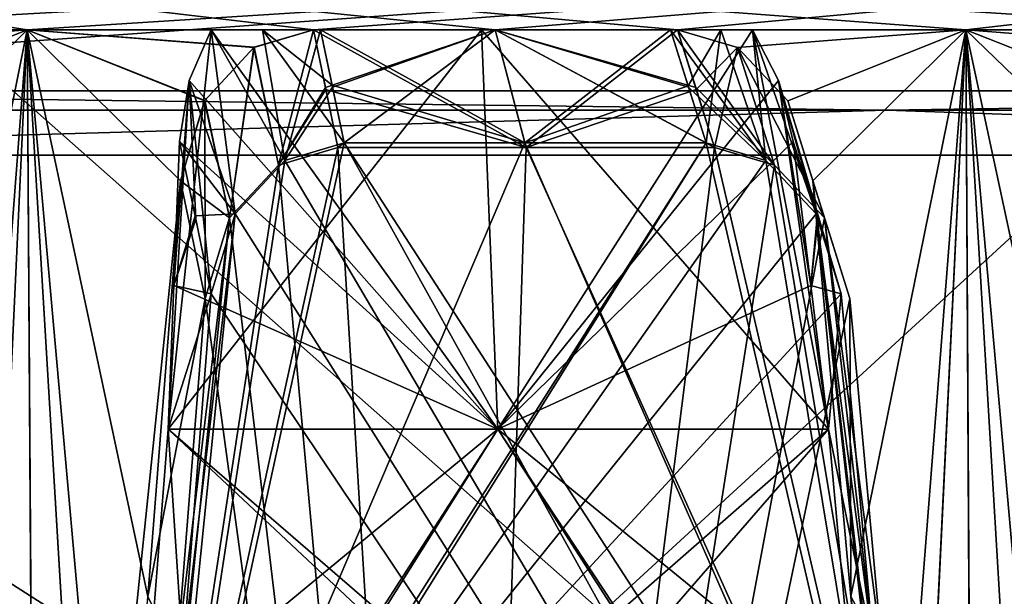
# Model space of a CAD drawing. Units: millimetres. Extents: x -280 to 280, y -880 to 62.
# Drawn here: x -54 to -39, y 41 to 50 of the extents above; entities that cross this region are included whole.
import ezdxf

# ---------------------------------------------------------------- set-up
doc = ezdxf.new("R2010")
doc.units = ezdxf.units.MM
doc.header["$LTSCALE"] = 26.699852
for name, color, linetype in [('12', 7, 'CONTINUOUS'), ('14', 7, 'CONTINUOUS'), ('191', 7, 'CONTINUOUS'), ('192', 7, 'CONTINUOUS'), ('201', 7, 'CONTINUOUS'), ('202', 7, 'CONTINUOUS'), ('215', 7, 'CONTINUOUS'), ('216', 7, 'CONTINUOUS'), ('222', 7, 'CONTINUOUS'), ('223', 7, 'CONTINUOUS'), ('265', 7, 'CONTINUOUS'), ('266', 7, 'CONTINUOUS'), ('272', 7, 'CONTINUOUS'), ('273', 7, 'CONTINUOUS'), ('5', 7, 'CONTINUOUS'), ('569', 7, 'CONTINUOUS'), ('570', 7, 'CONTINUOUS'), ('572', 7, 'CONTINUOUS'), ('573', 7, 'CONTINUOUS'), ('574', 7, 'CONTINUOUS'), ('575', 7, 'CONTINUOUS'), ('577', 7, 'CONTINUOUS'), ('602', 7, 'CONTINUOUS'), ('62', 7, 'CONTINUOUS'), ('63', 7, 'CONTINUOUS'), ('64', 7, 'CONTINUOUS'), ('674', 7, 'CONTINUOUS'), ('675', 7, 'CONTINUOUS'), ('68', 7, 'CONTINUOUS'), ('687', 7, 'CONTINUOUS'), ('69', 7, 'CONTINUOUS'), ('692', 7, 'CONTINUOUS'), ('704', 7, 'CONTINUOUS'), ('705', 7, 'CONTINUOUS'), ('711', 7, 'CONTINUOUS'), ('712', 7, 'CONTINUOUS'), ('754', 7, 'CONTINUOUS'), ('755', 7, 'CONTINUOUS'), ('761', 7, 'CONTINUOUS'), ('762', 7, 'CONTINUOUS'), ('781', 7, 'CONTINUOUS'), ('9', 7, 'CONTINUOUS')]:
    doc.layers.add(name, color=color, linetype=linetype)

msp = doc.modelspace()

# ---------------------------------------------------------------- linework, layer by layer
at = {"layer": '12', "linetype": 'CONTINUOUS'}
for points in [[(-67.878, 50, 268.047), (-22.834, 50, 275.563), (-67.003, 21.022, 264.588), (-67.878, 50, 268.047)], [(-22.834, 50, 275.563), (-22.539, 21.022, 272.008), (-67.003, 21.022, 264.588), (-22.834, 50, 275.563)]]:
    msp.add_3dface(points, dxfattribs=at)
at = {"layer": '14', "linetype": 'CONTINUOUS'}
for points in [[(-67.49, 20.778, 266.512), (-22.703, 20.778, 273.986), (-68.72, 61.484, 271.371), (-67.49, 20.778, 266.512)], [(-68.72, 61.484, 271.371), (-22.703, 20.778, 273.986), (-23.117, 61.484, 278.98), (-68.72, 61.484, 271.371)]]:
    msp.add_3dface(points, dxfattribs=at)
at = {"layer": '191', "linetype": 'CONTINUOUS'}
for points in [[(-50.607, 49.7, -266.865), (-49.736, 49.7, -266.691), (-51.38, 49.7, -267.601), (-50.607, 49.7, -266.865)], [(-51.38, 49.7, -267.601), (-49.736, 49.7, -266.691), (-47.317, 49.7, -268.349), (-51.38, 49.7, -267.601)], [(-49.736, 49.7, -266.691), (-47.109, 49.7, -267.167), (-47.317, 49.7, -268.349), (-49.736, 49.7, -266.691)], [(-47.109, 49.7, -267.167), (-44.477, 49.7, -267.618), (-47.317, 49.7, -268.349), (-47.109, 49.7, -267.167)], [(-47.317, 49.7, -268.349), (-44.477, 49.7, -267.618), (-43.718, 49.7, -268.079), (-47.317, 49.7, -268.349)], [(-43.244, 49.7, -269.035), (-47.317, 49.7, -268.349), (-43.718, 49.7, -268.079), (-43.244, 49.7, -269.035)]]:
    msp.add_3dface(points, dxfattribs=at)
at = {"layer": '192', "linetype": 'CONTINUOUS'}
for points in [[(-47.072, 43.7, -266.961), (-52.027, 43.7, -266.04), (-47.317, 49.7, -268.349), (-47.072, 43.7, -266.961)], [(-52.027, 43.7, -266.04), (-51.38, 49.7, -267.601), (-47.317, 49.7, -268.349), (-52.027, 43.7, -266.04)], [(-51.38, 49.7, -267.601), (-52.027, 43.7, -266.04), (-51.708, 48.937, -267.355), (-51.38, 49.7, -267.601)], [(-47.072, 43.7, -266.961), (-47.317, 49.7, -268.349), (-43.244, 49.7, -269.035), (-47.072, 43.7, -266.961)], [(-47.072, 43.7, -266.961), (-43.244, 49.7, -269.035), (-42.851, 48.937, -268.917), (-47.072, 43.7, -266.961)], [(-51.708, 48.937, -267.355), (-52.027, 43.7, -266.04), (-51.94, 45.858, -266.573), (-51.708, 48.937, -267.355)], [(-51.854, 48.019, -267.107), (-51.708, 48.937, -267.355), (-51.94, 45.858, -266.573), (-51.854, 48.019, -267.107)], [(-42.63, 48.019, -268.734), (-47.072, 43.7, -266.961), (-42.851, 48.937, -268.917), (-42.63, 48.019, -268.734)], [(-42.366, 45.858, -268.261), (-47.072, 43.7, -266.961), (-42.63, 48.019, -268.734), (-42.366, 45.858, -268.261)], [(-42.102, 43.7, -267.79), (-47.072, 43.7, -266.961), (-42.366, 45.858, -268.261), (-42.102, 43.7, -267.79)]]:
    msp.add_3dface(points, dxfattribs=at)
at = {"layer": '201', "linetype": 'CONTINUOUS'}
for points in [[(-51.38, 49.7, 267.601), (-47.317, 49.7, 268.349), (-50.607, 49.7, 266.865), (-51.38, 49.7, 267.601)], [(-47.317, 49.7, 268.349), (-49.736, 49.7, 266.691), (-50.607, 49.7, 266.865), (-47.317, 49.7, 268.349)], [(-47.109, 49.7, 267.167), (-49.736, 49.7, 266.691), (-47.317, 49.7, 268.349), (-47.109, 49.7, 267.167)], [(-44.477, 49.7, 267.618), (-47.109, 49.7, 267.167), (-47.317, 49.7, 268.349), (-44.477, 49.7, 267.618)], [(-43.244, 49.7, 269.035), (-44.477, 49.7, 267.618), (-47.317, 49.7, 268.349), (-43.244, 49.7, 269.035)], [(-43.717, 49.7, 268.079), (-44.477, 49.7, 267.618), (-43.244, 49.7, 269.035), (-43.717, 49.7, 268.079)]]:
    msp.add_3dface(points, dxfattribs=at)
at = {"layer": '202', "linetype": 'CONTINUOUS'}
for points in [[(-47.072, 43.7, 266.961), (-51.38, 49.7, 267.601), (-51.708, 48.938, 267.355), (-47.072, 43.7, 266.961)], [(-47.072, 43.7, 266.961), (-47.317, 49.7, 268.349), (-51.38, 49.7, 267.601), (-47.072, 43.7, 266.961)], [(-47.072, 43.7, 266.961), (-42.102, 43.7, 267.79), (-47.317, 49.7, 268.349), (-47.072, 43.7, 266.961)], [(-42.102, 43.7, 267.79), (-43.244, 49.7, 269.035), (-47.317, 49.7, 268.349), (-42.102, 43.7, 267.79)], [(-43.244, 49.7, 269.035), (-42.102, 43.7, 267.79), (-42.851, 48.937, 268.917), (-43.244, 49.7, 269.035)], [(-51.854, 48.019, 267.107), (-47.072, 43.7, 266.961), (-51.708, 48.938, 267.355), (-51.854, 48.019, 267.107)], [(-42.851, 48.937, 268.917), (-42.102, 43.7, 267.79), (-42.366, 45.858, 268.261), (-42.851, 48.937, 268.917)], [(-42.63, 48.019, 268.734), (-42.851, 48.937, 268.917), (-42.366, 45.858, 268.261), (-42.63, 48.019, 268.734)], [(-51.94, 45.858, 266.573), (-47.072, 43.7, 266.961), (-51.854, 48.019, 267.107), (-51.94, 45.858, 266.573)], [(-52.027, 43.7, 266.04), (-47.072, 43.7, 266.961), (-51.94, 45.858, 266.573), (-52.027, 43.7, 266.04)]]:
    msp.add_3dface(points, dxfattribs=at)
at = {"layer": '215', "linetype": 'CONTINUOUS'}
for points in [[(-42.366, 45.858, -268.261), (-42.63, 48.019, -268.734), (-42.262, 46.854, -267.016), (-42.366, 45.858, -268.261)], [(-41.908, 45.731, -265.36), (-42.366, 45.858, -268.261), (-42.262, 46.854, -267.016), (-41.908, 45.731, -265.36)], [(-41.908, 45.731, -265.36), (-42.102, 43.7, -267.79), (-42.366, 45.858, -268.261), (-41.908, 45.731, -265.36)], [(-41.908, 45.731, -265.36), (-41.413, 40.335, -265.247), (-42.102, 43.7, -267.79), (-41.908, 45.731, -265.36)], [(-41.413, 40.335, -265.247), (-41.7, 39.321, -267.698), (-42.102, 43.7, -267.79), (-41.413, 40.335, -265.247)]]:
    msp.add_3dface(points, dxfattribs=at)
at = {"layer": '216', "linetype": 'CONTINUOUS'}
for points in [[(-51.854, 48.019, -267.107), (-51.94, 45.858, -266.573), (-51.621, 46.902, -265.438), (-51.854, 48.019, -267.107)], [(-51.94, 45.858, -266.573), (-51.378, 45.731, -263.69), (-51.621, 46.902, -265.438), (-51.94, 45.858, -266.573)], [(-52.027, 43.7, -266.04), (-51.378, 45.731, -263.69), (-51.94, 45.858, -266.573), (-52.027, 43.7, -266.04)], [(-51.804, 40.335, -263.414), (-51.378, 45.731, -263.69), (-52.027, 43.7, -266.04), (-51.804, 40.335, -263.414)], [(-51.804, 40.335, -263.414), (-52.027, 43.7, -266.04), (-52.373, 39.321, -265.816), (-51.804, 40.335, -263.414)]]:
    msp.add_3dface(points, dxfattribs=at)
at = {"layer": '222', "linetype": 'CONTINUOUS'}
for points in [[(-43.043, 47.734, -265.249), (-44.477, 49.7, -267.618), (-44.204, 48.834, -266.34), (-43.043, 47.734, -265.249)], [(-44.477, 49.7, -267.618), (-43.043, 47.734, -265.249), (-43.718, 49.7, -268.079), (-44.477, 49.7, -267.618)], [(-43.043, 47.734, -265.249), (-43.244, 49.7, -269.035), (-43.718, 49.7, -268.079), (-43.043, 47.734, -265.249)], [(-43.043, 47.734, -265.249), (-42.286, 46.935, -265.342), (-43.244, 49.7, -269.035), (-43.043, 47.734, -265.249)], [(-43.244, 49.7, -269.035), (-42.286, 46.935, -265.342), (-42.851, 48.937, -268.917), (-43.244, 49.7, -269.035)], [(-42.286, 46.935, -265.342), (-41.908, 45.731, -265.36), (-42.851, 48.937, -268.917), (-42.286, 46.935, -265.342)], [(-42.851, 48.937, -268.917), (-41.908, 45.731, -265.36), (-42.262, 46.854, -267.016), (-42.851, 48.937, -268.917)], [(-42.63, 48.019, -268.734), (-42.851, 48.937, -268.917), (-42.262, 46.854, -267.016), (-42.63, 48.019, -268.734)], [(-43.941, 48, -265.111), (-43.043, 47.734, -265.249), (-44.204, 48.834, -266.34), (-43.941, 48, -265.111)]]:
    msp.add_3dface(points, dxfattribs=at)
at = {"layer": '223', "linetype": 'CONTINUOUS'}
for points in [[(-51.016, 46.935, -263.803), (-51.38, 49.7, -267.601), (-51.708, 48.937, -267.355), (-51.016, 46.935, -263.803)], [(-51.016, 46.935, -263.803), (-50.274, 47.734, -263.974), (-51.38, 49.7, -267.601), (-51.016, 46.935, -263.803)], [(-50.274, 47.734, -263.974), (-50.607, 49.7, -266.865), (-51.38, 49.7, -267.601), (-50.274, 47.734, -263.974)], [(-50.274, 47.734, -263.974), (-49.382, 48, -264.151), (-50.607, 49.7, -266.865), (-50.274, 47.734, -263.974)], [(-49.382, 48, -264.151), (-49.562, 48.866, -265.444), (-50.607, 49.7, -266.865), (-49.382, 48, -264.151)], [(-49.562, 48.866, -265.444), (-49.736, 49.7, -266.691), (-50.607, 49.7, -266.865), (-49.562, 48.866, -265.444)], [(-51.016, 46.935, -263.803), (-51.708, 48.937, -267.355), (-51.854, 48.019, -267.107), (-51.016, 46.935, -263.803)], [(-51.016, 46.935, -263.803), (-51.854, 48.019, -267.107), (-51.621, 46.902, -265.438), (-51.016, 46.935, -263.803)], [(-51.378, 45.731, -263.69), (-51.016, 46.935, -263.803), (-51.621, 46.902, -265.438), (-51.378, 45.731, -263.69)]]:
    msp.add_3dface(points, dxfattribs=at)
at = {"layer": '265', "linetype": 'CONTINUOUS'}
for points in [[(-51.94, 45.858, 266.573), (-51.854, 48.019, 267.107), (-51.611, 46.854, 265.367), (-51.94, 45.858, 266.573)], [(-51.378, 45.731, 263.69), (-51.94, 45.858, 266.573), (-51.611, 46.854, 265.367), (-51.378, 45.731, 263.69)], [(-51.378, 45.731, 263.69), (-52.027, 43.7, 266.04), (-51.94, 45.858, 266.573), (-51.378, 45.731, 263.69)], [(-51.378, 45.731, 263.69), (-51.804, 40.335, 263.414), (-52.027, 43.7, 266.04), (-51.378, 45.731, 263.69)], [(-51.804, 40.335, 263.414), (-52.373, 39.321, 265.816), (-52.027, 43.7, 266.04), (-51.804, 40.335, 263.414)]]:
    msp.add_3dface(points, dxfattribs=at)
at = {"layer": '266', "linetype": 'CONTINUOUS'}
for points in [[(-42.63, 48.019, 268.734), (-42.366, 45.858, 268.261), (-42.27, 46.88, 267.054), (-42.63, 48.019, 268.734)], [(-42.366, 45.858, 268.261), (-41.908, 45.731, 265.36), (-42.27, 46.88, 267.054), (-42.366, 45.858, 268.261)], [(-42.102, 43.7, 267.79), (-41.908, 45.731, 265.36), (-42.366, 45.858, 268.261), (-42.102, 43.7, 267.79)], [(-41.413, 40.335, 265.247), (-41.908, 45.731, 265.36), (-42.102, 43.7, 267.79), (-41.413, 40.335, 265.247)], [(-41.413, 40.335, 265.247), (-42.102, 43.7, 267.79), (-41.7, 39.321, 267.698), (-41.413, 40.335, 265.247)]]:
    msp.add_3dface(points, dxfattribs=at)
at = {"layer": '272', "linetype": 'CONTINUOUS'}
for points in [[(-51.38, 49.7, 267.601), (-51.016, 46.936, 263.803), (-51.708, 48.938, 267.355), (-51.38, 49.7, 267.601)], [(-50.272, 47.735, 263.974), (-51.016, 46.936, 263.803), (-51.38, 49.7, 267.601), (-50.272, 47.735, 263.974)], [(-50.272, 47.735, 263.974), (-51.38, 49.7, 267.601), (-50.607, 49.7, 266.865), (-50.272, 47.735, 263.974)], [(-49.736, 49.7, 266.691), (-50.272, 47.735, 263.974), (-50.607, 49.7, 266.865), (-49.736, 49.7, 266.691)], [(-49.736, 49.7, 266.691), (-49.556, 48.834, 265.397), (-50.272, 47.735, 263.974), (-49.736, 49.7, 266.691)], [(-51.854, 48.019, 267.107), (-51.708, 48.938, 267.355), (-51.611, 46.854, 265.367), (-51.854, 48.019, 267.107)], [(-51.016, 46.936, 263.803), (-51.378, 45.731, 263.69), (-51.708, 48.938, 267.355), (-51.016, 46.936, 263.803)], [(-51.708, 48.938, 267.355), (-51.378, 45.731, 263.69), (-51.611, 46.854, 265.367), (-51.708, 48.938, 267.355)], [(-49.556, 48.834, 265.397), (-49.382, 48, 264.151), (-50.272, 47.735, 263.974), (-49.556, 48.834, 265.397)]]:
    msp.add_3dface(points, dxfattribs=at)
at = {"layer": '273', "linetype": 'CONTINUOUS'}
for points in [[(-44.211, 48.855, 266.371), (-44.477, 49.7, 267.618), (-43.717, 49.7, 268.079), (-44.211, 48.855, 266.371)], [(-43.941, 48, 265.111), (-44.211, 48.855, 266.371), (-43.717, 49.7, 268.079), (-43.941, 48, 265.111)], [(-43.043, 47.734, 265.249), (-43.941, 48, 265.111), (-43.717, 49.7, 268.079), (-43.043, 47.734, 265.249)], [(-43.043, 47.734, 265.249), (-43.717, 49.7, 268.079), (-43.244, 49.7, 269.035), (-43.043, 47.734, 265.249)], [(-42.286, 46.935, 265.342), (-43.043, 47.734, 265.249), (-43.244, 49.7, 269.035), (-42.286, 46.935, 265.342)], [(-42.286, 46.935, 265.342), (-43.244, 49.7, 269.035), (-42.851, 48.937, 268.917), (-42.286, 46.935, 265.342)], [(-42.286, 46.935, 265.342), (-42.851, 48.937, 268.917), (-42.63, 48.019, 268.734), (-42.286, 46.935, 265.342)], [(-42.286, 46.935, 265.342), (-42.63, 48.019, 268.734), (-42.27, 46.88, 267.054), (-42.286, 46.935, 265.342)], [(-41.908, 45.731, 265.36), (-42.286, 46.935, 265.342), (-42.27, 46.88, 267.054), (-41.908, 45.731, 265.36)]]:
    msp.add_3dface(points, dxfattribs=at)
at = {"layer": '5', "linetype": 'CONTINUOUS'}
for points in [[(-67.003, 21.022, -264.588), (-22.539, 21.022, -272.008), (-67.878, 50, -268.047), (-67.003, 21.022, -264.588)], [(-67.878, 50, -268.047), (-22.539, 21.022, -272.008), (-22.834, 50, -275.563), (-67.878, 50, -268.047)]]:
    msp.add_3dface(points, dxfattribs=at)
at = {"layer": '569', "color": 7, "linetype": 'CONTINUOUS'}
for points in [[(-69.415, 17, -255.632), (-47.124, 17, -260.664), (-64.762, 47.816, -255.74), (-69.415, 17, -255.632)], [(-47.124, 17, -260.664), (-24.547, 17, -263.749), (-64.762, 47.816, -255.74), (-47.124, 17, -260.664)], [(-64.762, 47.816, -255.74), (-24.547, 17, -263.749), (-21.785, 47.816, -262.912), (-64.762, 47.816, -255.74)]]:
    msp.add_3dface(points, dxfattribs=at)
at = {"layer": '570', "color": 7, "linetype": 'CONTINUOUS'}
for points in [[(-105.582, 48.78, -240.703), (-64.524, 48.78, -254.799), (-50.298, 51.57, -121.429), (-105.582, 48.78, -240.703)], [(-73.021, 51.57, -109.283), (-105.582, 48.78, -240.703), (-50.298, 51.57, -121.429), (-73.021, 51.57, -109.283)], [(-64.524, 48.78, -254.799), (-21.705, 48.78, -261.944), (-25.642, 51.57, -128.909), (-64.524, 48.78, -254.799)], [(-50.298, 51.57, -121.429), (-64.524, 48.78, -254.799), (-25.642, 51.57, -128.909), (-50.298, 51.57, -121.429)]]:
    msp.add_3dface(points, dxfattribs=at)
at = {"layer": '572', "color": 7, "linetype": 'CONTINUOUS'}
for points in [[(-22.499, 51.71, -271.518), (-58.436, 49.7, -264.92), (-66.882, 51.71, -264.112), (-22.499, 51.71, -271.518)], [(-54.146, 49.7, -265.83), (-58.436, 49.7, -264.92), (-22.499, 51.71, -271.518), (-54.146, 49.7, -265.83)], [(-49.842, 49.7, -266.671), (-54.146, 49.7, -265.83), (-22.499, 51.71, -271.518), (-49.842, 49.7, -266.671)], [(-47.109, 49.7, -267.167), (-49.842, 49.7, -266.671), (-22.499, 51.71, -271.518), (-47.109, 49.7, -267.167)], [(-44.37, 49.7, -267.636), (-47.109, 49.7, -267.167), (-22.499, 51.71, -271.518), (-44.37, 49.7, -267.636)], [(-40.038, 49.7, -268.318), (-44.37, 49.7, -267.636), (-22.499, 51.71, -271.518), (-40.038, 49.7, -268.318)], [(-35.696, 49.7, -268.93), (-40.038, 49.7, -268.318), (-22.499, 51.71, -271.518), (-35.696, 49.7, -268.93)]]:
    msp.add_3dface(points, dxfattribs=at)
at = {"layer": '573', "color": 7, "linetype": 'CONTINUOUS'}
for points in [[(-49.842, 49.7, -266.671), (-47.109, 49.7, -267.167), (-49.662, 48.831, -265.373), (-49.842, 49.7, -266.671)], [(-49.842, 49.7, 266.671), (-49.656, 48.802, 265.33), (-46.646, 47.932, 264.544), (-49.842, 49.7, 266.671)], [(-47.109, 49.7, 267.167), (-49.842, 49.7, 266.671), (-46.646, 47.932, 264.544), (-47.109, 49.7, 267.167)], [(-49.662, 48.831, -265.373), (-47.109, 49.7, -267.167), (-49.474, 47.932, -264.03), (-49.662, 48.831, -265.373)], [(-49.474, 47.932, -264.03), (-47.109, 49.7, -267.167), (-46.646, 47.932, -264.544), (-49.474, 47.932, -264.03)], [(-47.109, 49.7, -267.167), (-44.37, 49.7, -267.636), (-46.646, 47.932, -264.544), (-47.109, 49.7, -267.167)], [(-44.37, 49.7, 267.636), (-47.109, 49.7, 267.167), (-44.096, 48.829, 266.352), (-44.37, 49.7, 267.636)], [(-44.096, 48.829, 266.352), (-47.109, 49.7, 267.167), (-43.813, 47.932, 265.028), (-44.096, 48.829, 266.352)], [(-43.813, 47.932, 265.028), (-47.109, 49.7, 267.167), (-46.646, 47.932, 264.544), (-43.813, 47.932, 265.028)], [(-44.37, 49.7, -267.636), (-44.087, 48.802, -266.311), (-46.646, 47.932, -264.544), (-44.37, 49.7, -267.636)], [(-49.656, 48.802, 265.33), (-49.474, 47.932, 264.03), (-46.646, 47.932, 264.544), (-49.656, 48.802, 265.33)], [(-44.087, 48.802, -266.311), (-43.813, 47.932, -265.028), (-46.646, 47.932, -264.544), (-44.087, 48.802, -266.311)]]:
    msp.add_3dface(points, dxfattribs=at)
at = {"layer": '574', "color": 7, "linetype": 'CONTINUOUS'}
for points in [[(-47.124, 17, 260.664), (-69.415, 17, 255.632), (-64.762, 47.816, 255.74), (-47.124, 17, 260.664)], [(-21.785, 47.816, 262.912), (-47.124, 17, 260.664), (-64.762, 47.816, 255.74), (-21.785, 47.816, 262.912)], [(-24.547, 17, 263.749), (-47.124, 17, 260.664), (-21.785, 47.816, 262.912), (-24.547, 17, 263.749)]]:
    msp.add_3dface(points, dxfattribs=at)
at = {"layer": '575', "color": 7, "linetype": 'CONTINUOUS'}
for points in [[(-105.582, 48.78, 240.703), (-143.761, 48.78, 220.042), (-50.298, 51.57, 121.429), (-105.582, 48.78, 240.703)], [(-50.298, 51.57, 121.429), (-143.761, 48.78, 220.042), (-73.021, 51.57, 109.283), (-50.298, 51.57, 121.429)], [(-64.524, 48.78, 254.799), (-105.582, 48.78, 240.703), (-50.298, 51.57, 121.429), (-64.524, 48.78, 254.799)], [(-21.705, 48.78, 261.944), (-64.524, 48.78, 254.799), (-25.642, 51.57, 128.909), (-21.705, 48.78, 261.944)], [(-25.642, 51.57, 128.909), (-64.524, 48.78, 254.799), (-50.298, 51.57, 121.429), (-25.642, 51.57, 128.909)]]:
    msp.add_3dface(points, dxfattribs=at)
at = {"layer": '577', "color": 7, "linetype": 'CONTINUOUS'}
for points in [[(-49.842, 49.7, 266.671), (-47.109, 49.7, 267.167), (-66.883, 51.71, 264.112), (-49.842, 49.7, 266.671)], [(-49.842, 49.7, 266.671), (-66.883, 51.71, 264.112), (-54.146, 49.7, 265.83), (-49.842, 49.7, 266.671)], [(-47.109, 49.7, 267.167), (-44.37, 49.7, 267.636), (-66.883, 51.71, 264.112), (-47.109, 49.7, 267.167)], [(-66.883, 51.71, 264.112), (-44.37, 49.7, 267.636), (-40.038, 49.7, 268.318), (-66.883, 51.71, 264.112)], [(-66.883, 51.71, 264.112), (-35.696, 49.7, 268.93), (-22.499, 51.71, 271.518), (-66.883, 51.71, 264.112)], [(-35.696, 49.7, 268.93), (-66.883, 51.71, 264.112), (-40.038, 49.7, 268.318), (-35.696, 49.7, 268.93)], [(-66.883, 51.71, 264.112), (-58.436, 49.7, 264.92), (-54.146, 49.7, 265.83), (-66.883, 51.71, 264.112)]]:
    msp.add_3dface(points, dxfattribs=at)
at = {"layer": '602', "color": 7, "linetype": 'CONTINUOUS'}
for points in [[(-41.223, 48.49, -260.274), (-64.524, 48.78, -254.799), (-81.432, 48.49, -250.621), (-41.223, 48.49, -260.274)], [(-21.705, 48.78, -261.944), (-64.524, 48.78, -254.799), (-41.223, 48.49, -260.274), (-21.705, 48.78, -261.944)], [(0, 48.49, -263.518), (-21.705, 48.78, -261.944), (-41.223, 48.49, -260.274), (0, 48.49, -263.518)], [(-64.762, 47.816, -255.74), (-41.223, 48.49, -260.274), (-81.432, 48.49, -250.621), (-64.762, 47.816, -255.74)], [(-64.762, 47.816, -255.74), (-21.785, 47.816, -262.912), (-41.223, 48.49, -260.274), (-64.762, 47.816, -255.74)], [(-21.785, 47.816, -262.912), (0, 48.49, -263.518), (-41.223, 48.49, -260.274), (-21.785, 47.816, -262.912)]]:
    msp.add_3dface(points, dxfattribs=at)
at = {"layer": '62', "linetype": 'CONTINUOUS'}
for points in [[(-50.274, 47.734, -263.974), (-32.614, 17.774, -265.678), (-49.382, 48, -264.151), (-50.274, 47.734, -263.974)], [(-49.382, 48, -264.151), (-32.614, 17.774, -265.678), (-40.918, 34.945, -265.133), (-49.382, 48, -264.151)], [(-46.664, 48, -264.645), (-49.382, 48, -264.151), (-40.918, 34.945, -265.133), (-46.664, 48, -264.645)], [(-43.941, 48, -265.111), (-46.664, 48, -264.645), (-40.918, 34.945, -265.133), (-43.941, 48, -265.111)], [(-43.043, 47.734, -265.249), (-43.941, 48, -265.111), (-40.918, 34.945, -265.133), (-43.043, 47.734, -265.249)], [(-51.016, 46.935, -263.803), (-32.614, 17.774, -265.678), (-50.274, 47.734, -263.974), (-51.016, 46.935, -263.803)], [(-42.286, 46.935, -265.342), (-43.043, 47.734, -265.249), (-40.918, 34.945, -265.133), (-42.286, 46.935, -265.342)], [(-51.378, 45.731, -263.69), (-32.614, 17.774, -265.678), (-51.016, 46.935, -263.803), (-51.378, 45.731, -263.69)], [(-41.908, 45.731, -265.36), (-42.286, 46.935, -265.342), (-41.413, 40.335, -265.247), (-41.908, 45.731, -265.36)], [(-41.413, 40.335, -265.247), (-42.286, 46.935, -265.342), (-40.918, 34.945, -265.133), (-41.413, 40.335, -265.247)], [(-51.804, 40.335, -263.414), (-32.614, 17.774, -265.678), (-51.378, 45.731, -263.69), (-51.804, 40.335, -263.414)]]:
    msp.add_3dface(points, dxfattribs=at)
at = {"layer": '63', "linetype": 'CONTINUOUS'}
for points in [[(-49.562, 48.866, -265.444), (-46.664, 48, -264.645), (-49.736, 49.7, -266.691), (-49.562, 48.866, -265.444)], [(-49.736, 49.7, -266.691), (-46.664, 48, -264.645), (-47.109, 49.7, -267.167), (-49.736, 49.7, -266.691)], [(-49.736, 49.7, 266.691), (-47.109, 49.7, 267.167), (-49.556, 48.834, 265.397), (-49.736, 49.7, 266.691)], [(-47.109, 49.7, 267.167), (-49.382, 48, 264.151), (-49.556, 48.834, 265.397), (-47.109, 49.7, 267.167)], [(-46.664, 48, 264.645), (-49.382, 48, 264.151), (-47.109, 49.7, 267.167), (-46.664, 48, 264.645)], [(-46.664, 48, -264.645), (-43.941, 48, -265.111), (-47.109, 49.7, -267.167), (-46.664, 48, -264.645)], [(-47.109, 49.7, -267.167), (-43.941, 48, -265.111), (-44.204, 48.834, -266.34), (-47.109, 49.7, -267.167)], [(-44.477, 49.7, -267.618), (-47.109, 49.7, -267.167), (-44.204, 48.834, -266.34), (-44.477, 49.7, -267.618)], [(-44.477, 49.7, 267.618), (-46.664, 48, 264.645), (-47.109, 49.7, 267.167), (-44.477, 49.7, 267.618)], [(-44.211, 48.855, 266.371), (-46.664, 48, 264.645), (-44.477, 49.7, 267.618), (-44.211, 48.855, 266.371)], [(-49.382, 48, -264.151), (-46.664, 48, -264.645), (-49.562, 48.866, -265.444), (-49.382, 48, -264.151)], [(-43.941, 48, 265.111), (-46.664, 48, 264.645), (-44.211, 48.855, 266.371), (-43.941, 48, 265.111)]]:
    msp.add_3dface(points, dxfattribs=at)
at = {"layer": '64', "linetype": 'CONTINUOUS'}
for points in [[(-42.102, 43.7, -267.79), (-41.7, 39.321, -267.698), (-66.307, 15.842, -261.841), (-42.102, 43.7, -267.79)], [(-53.138, 34.061, -265.477), (-42.102, 43.7, -267.79), (-66.307, 15.842, -261.841), (-53.138, 34.061, -265.477)], [(-47.072, 43.7, -266.961), (-42.102, 43.7, -267.79), (-53.138, 34.061, -265.477), (-47.072, 43.7, -266.961)], [(-52.718, 34.945, -265.592), (-47.072, 43.7, -266.961), (-53.138, 34.061, -265.477), (-52.718, 34.945, -265.592)], [(-52.373, 39.321, -265.816), (-47.072, 43.7, -266.961), (-52.718, 34.945, -265.592), (-52.373, 39.321, -265.816)], [(-52.027, 43.7, -266.04), (-47.072, 43.7, -266.961), (-52.373, 39.321, -265.816), (-52.027, 43.7, -266.04)]]:
    msp.add_3dface(points, dxfattribs=at)
at = {"layer": '674', "color": 7, "linetype": 'CONTINUOUS'}
for points in [[(-49.474, 47.932, -264.03), (-47.635, 17.714, -263.296), (-52.317, 34.946, -263.019), (-49.474, 47.932, -264.03)], [(-50.366, 47.665, -263.852), (-49.474, 47.932, -264.03), (-52.317, 34.946, -263.019), (-50.366, 47.665, -263.852)], [(-47.635, 17.714, -263.296), (-49.474, 47.932, -264.03), (-46.646, 47.932, -264.544), (-47.635, 17.714, -263.296)], [(-43.813, 47.932, -265.028), (-47.635, 17.714, -263.296), (-46.646, 47.932, -264.544), (-43.813, 47.932, -265.028)], [(-47.635, 17.714, -263.296), (-43.813, 47.932, -265.028), (-42.914, 47.665, -265.166), (-47.635, 17.714, -263.296)], [(-51.106, 46.875, -263.681), (-50.366, 47.665, -263.852), (-52.317, 34.946, -263.019), (-51.106, 46.875, -263.681)], [(-42.161, 46.875, -265.259), (-47.635, 17.714, -263.296), (-42.914, 47.665, -265.166), (-42.161, 46.875, -265.259)], [(-51.894, 40.301, -263.293), (-51.106, 46.875, -263.681), (-52.317, 34.946, -263.019), (-51.894, 40.301, -263.293)], [(-51.471, 45.663, -263.567), (-51.106, 46.875, -263.681), (-51.894, 40.301, -263.293), (-51.471, 45.663, -263.567)], [(-41.779, 45.663, -265.276), (-47.635, 17.714, -263.296), (-42.161, 46.875, -265.259), (-41.779, 45.663, -265.276)], [(-41.287, 40.301, -265.164), (-47.635, 17.714, -263.296), (-41.779, 45.663, -265.276), (-41.287, 40.301, -265.164)]]:
    msp.add_3dface(points, dxfattribs=at)
at = {"layer": '675', "color": 7, "linetype": 'CONTINUOUS'}
for points in [[(-47.635, 17.714, 263.296), (-49.474, 47.932, 264.03), (-50.366, 47.665, 263.852), (-47.635, 17.714, 263.296)], [(-49.474, 47.932, 264.03), (-47.635, 17.714, 263.296), (-46.646, 47.932, 264.544), (-49.474, 47.932, 264.03)], [(-46.646, 47.932, 264.544), (-47.635, 17.714, 263.296), (-40.795, 34.946, 265.051), (-46.646, 47.932, 264.544)], [(-43.813, 47.932, 265.028), (-46.646, 47.932, 264.544), (-40.795, 34.946, 265.051), (-43.813, 47.932, 265.028)], [(-42.914, 47.665, 265.166), (-43.813, 47.932, 265.028), (-40.795, 34.946, 265.051), (-42.914, 47.665, 265.166)], [(-51.106, 46.875, 263.681), (-47.635, 17.714, 263.296), (-50.366, 47.665, 263.852), (-51.106, 46.875, 263.681)], [(-42.161, 46.875, 265.259), (-42.914, 47.665, 265.166), (-40.795, 34.946, 265.051), (-42.161, 46.875, 265.259)], [(-51.471, 45.663, 263.567), (-47.635, 17.714, 263.296), (-51.106, 46.875, 263.681), (-51.471, 45.663, 263.567)], [(-41.779, 45.663, 265.276), (-42.161, 46.875, 265.259), (-41.287, 40.301, 265.164), (-41.779, 45.663, 265.276)], [(-41.287, 40.301, 265.164), (-42.161, 46.875, 265.259), (-40.795, 34.946, 265.051), (-41.287, 40.301, 265.164)], [(-51.894, 40.301, 263.293), (-47.635, 17.714, 263.296), (-51.471, 45.663, 263.567), (-51.894, 40.301, 263.293)]]:
    msp.add_3dface(points, dxfattribs=at)
at = {"layer": '68', "linetype": 'CONTINUOUS'}
for points in [[(-43.941, 48, 265.111), (-43.043, 47.734, 265.249), (-52.651, 34.06, 263.023), (-43.941, 48, 265.111)], [(-52.23, 34.945, 263.138), (-43.941, 48, 265.111), (-52.651, 34.06, 263.023), (-52.23, 34.945, 263.138)], [(-49.382, 48, 264.151), (-46.664, 48, 264.645), (-52.23, 34.945, 263.138), (-49.382, 48, 264.151)], [(-50.272, 47.735, 263.974), (-49.382, 48, 264.151), (-52.23, 34.945, 263.138), (-50.272, 47.735, 263.974)], [(-46.664, 48, 264.645), (-43.941, 48, 265.111), (-52.23, 34.945, 263.138), (-46.664, 48, 264.645)], [(-43.043, 47.734, 265.249), (-42.286, 46.935, 265.342), (-52.651, 34.06, 263.023), (-43.043, 47.734, 265.249)], [(-51.016, 46.936, 263.803), (-50.272, 47.735, 263.974), (-52.23, 34.945, 263.138), (-51.016, 46.936, 263.803)], [(-42.286, 46.935, 265.342), (-41.908, 45.731, 265.36), (-52.651, 34.06, 263.023), (-42.286, 46.935, 265.342)], [(-51.804, 40.335, 263.414), (-51.016, 46.936, 263.803), (-52.23, 34.945, 263.138), (-51.804, 40.335, 263.414)], [(-51.378, 45.731, 263.69), (-51.016, 46.936, 263.803), (-51.804, 40.335, 263.414), (-51.378, 45.731, 263.69)], [(-41.908, 45.731, 265.36), (-41.413, 40.335, 265.247), (-52.651, 34.06, 263.023), (-41.908, 45.731, 265.36)]]:
    msp.add_3dface(points, dxfattribs=at)
at = {"layer": '687', "color": 7, "linetype": 'CONTINUOUS'}
for points in [[(-58.436, 49.7, -264.92), (-54.146, 49.7, -265.83), (-57.545, 49.432, -265.106), (-58.436, 49.7, -264.92)], [(-57.545, 49.432, -265.106), (-54.146, 49.7, -265.83), (-56.801, 48.637, -265.238), (-57.545, 49.432, -265.106)], [(-54.146, 49.7, -265.83), (-56.43, 47.444, -265.274), (-56.801, 48.637, -265.238), (-54.146, 49.7, -265.83)], [(-54.146, 49.7, -265.83), (-55.853, 41.191, -265.173), (-56.43, 47.444, -265.274), (-54.146, 49.7, -265.83)], [(-54.146, 49.7, -265.83), (-55.275, 34.946, -265.071), (-55.853, 41.191, -265.173), (-54.146, 49.7, -265.83)], [(-55.275, 34.946, -265.071), (-54.146, 49.7, -265.83), (-54.878, 34.132, -265.125), (-55.275, 34.946, -265.071)], [(-54.878, 34.132, -265.125), (-54.146, 49.7, -265.83), (-54.045, 33.8, -265.284), (-54.878, 34.132, -265.125)], [(-54.146, 49.7, -265.83), (-49.842, 49.7, -266.671), (-50.732, 49.435, -266.493), (-54.146, 49.7, -265.83)], [(-51.838, 47.431, -266.209), (-54.146, 49.7, -265.83), (-51.476, 48.636, -266.322), (-51.838, 47.431, -266.209)], [(-54.146, 49.7, -265.83), (-51.838, 47.431, -266.209), (-53.214, 34.129, -265.464), (-54.146, 49.7, -265.83)], [(-51.476, 48.636, -266.322), (-54.146, 49.7, -265.83), (-50.732, 49.435, -266.493), (-51.476, 48.636, -266.322)], [(-54.045, 33.8, -265.284), (-54.146, 49.7, -265.83), (-53.214, 34.129, -265.464), (-54.045, 33.8, -265.284)], [(-44.37, 49.7, -267.636), (-40.038, 49.7, -268.318), (-43.467, 49.43, -267.774), (-44.37, 49.7, -267.636)], [(-43.467, 49.43, -267.774), (-40.038, 49.7, -268.318), (-42.712, 48.631, -267.867), (-43.467, 49.43, -267.774)], [(-42.712, 48.631, -267.867), (-40.038, 49.7, -268.318), (-42.337, 47.431, -267.885), (-42.712, 48.631, -267.867)], [(-42.337, 47.431, -267.885), (-40.038, 49.7, -268.318), (-41.764, 41.185, -267.754), (-42.337, 47.431, -267.885)], [(-41.764, 41.185, -267.754), (-40.038, 49.7, -268.318), (-41.191, 34.946, -267.622), (-41.764, 41.185, -267.754)], [(-41.191, 34.946, -267.622), (-40.038, 49.7, -268.318), (-40.792, 34.132, -267.654), (-41.191, 34.946, -267.622)], [(-40.792, 34.132, -267.654), (-40.038, 49.7, -268.318), (-39.953, 33.8, -267.769), (-40.792, 34.132, -267.654)], [(-40.038, 49.7, -268.318), (-35.696, 49.7, -268.93), (-36.597, 49.432, -268.799), (-40.038, 49.7, -268.318)], [(-37.702, 47.444, -268.576), (-40.038, 49.7, -268.318), (-37.341, 48.637, -268.669), (-37.702, 47.444, -268.576)], [(-40.038, 49.7, -268.318), (-37.702, 47.444, -268.576), (-39.953, 33.8, -267.769), (-40.038, 49.7, -268.318)], [(-37.341, 48.637, -268.669), (-40.038, 49.7, -268.318), (-36.597, 49.432, -268.799), (-37.341, 48.637, -268.669)], [(-51.838, 47.431, -266.209), (-52.332, 41.185, -265.89), (-53.214, 34.129, -265.464), (-51.838, 47.431, -266.209)], [(-39.953, 33.8, -267.769), (-37.702, 47.444, -268.576), (-39.114, 34.127, -267.905), (-39.953, 33.8, -267.769)]]:
    msp.add_3dface(points, dxfattribs=at)
at = {"layer": '69', "linetype": 'CONTINUOUS'}
for points in [[(-52.027, 43.7, 266.04), (-52.373, 39.321, 265.816), (-22.305, 15.842, 269.184), (-52.027, 43.7, 266.04)], [(-47.072, 43.7, 266.961), (-52.027, 43.7, 266.04), (-40.865, 34.061, 267.641), (-47.072, 43.7, 266.961)], [(-40.865, 34.061, 267.641), (-52.027, 43.7, 266.04), (-22.305, 15.842, 269.184), (-40.865, 34.061, 267.641)], [(-42.102, 43.7, 267.79), (-47.072, 43.7, 266.961), (-41.7, 39.321, 267.698), (-42.102, 43.7, 267.79)], [(-41.7, 39.321, 267.698), (-47.072, 43.7, 266.961), (-41.299, 34.945, 267.605), (-41.7, 39.321, 267.698)], [(-41.299, 34.945, 267.605), (-47.072, 43.7, 266.961), (-40.865, 34.061, 267.641), (-41.299, 34.945, 267.605)]]:
    msp.add_3dface(points, dxfattribs=at)
at = {"layer": '692', "color": 7, "linetype": 'CONTINUOUS'}
for points in [[(-54.146, 49.7, 265.83), (-58.436, 49.7, 264.92), (-57.545, 49.432, 265.106), (-54.146, 49.7, 265.83)], [(-56.801, 48.637, 265.238), (-54.146, 49.7, 265.83), (-57.545, 49.432, 265.106), (-56.801, 48.637, 265.238)], [(-56.43, 47.444, 265.274), (-54.146, 49.7, 265.83), (-56.801, 48.637, 265.238), (-56.43, 47.444, 265.274)], [(-54.146, 49.7, 265.83), (-56.43, 47.444, 265.274), (-54.039, 33.8, 265.285), (-54.146, 49.7, 265.83)], [(-49.842, 49.7, 266.671), (-54.146, 49.7, 265.83), (-50.739, 49.43, 266.492), (-49.842, 49.7, 266.671)], [(-50.739, 49.43, 266.492), (-54.146, 49.7, 265.83), (-51.48, 48.631, 266.321), (-50.739, 49.43, 266.492)], [(-51.48, 48.631, 266.321), (-54.146, 49.7, 265.83), (-51.838, 47.431, 266.209), (-51.48, 48.631, 266.321)], [(-51.838, 47.431, 266.209), (-54.146, 49.7, 265.83), (-52.332, 41.185, 265.89), (-51.838, 47.431, 266.209)], [(-52.332, 41.185, 265.89), (-54.146, 49.7, 265.83), (-52.825, 34.946, 265.571), (-52.332, 41.185, 265.89)], [(-52.825, 34.946, 265.571), (-54.146, 49.7, 265.83), (-53.211, 34.132, 265.465), (-52.825, 34.946, 265.571)], [(-53.211, 34.132, 265.465), (-54.146, 49.7, 265.83), (-54.039, 33.8, 265.285), (-53.211, 34.132, 265.465)], [(-40.038, 49.7, 268.318), (-44.37, 49.7, 267.636), (-43.467, 49.43, 267.774), (-40.038, 49.7, 268.318)], [(-42.712, 48.631, 267.867), (-40.038, 49.7, 268.318), (-43.467, 49.43, 267.774), (-42.712, 48.631, 267.867)], [(-42.337, 47.431, 267.885), (-40.038, 49.7, 268.318), (-42.712, 48.631, 267.867), (-42.337, 47.431, 267.885)], [(-40.038, 49.7, 268.318), (-42.337, 47.431, 267.885), (-40.789, 34.129, 267.655), (-40.038, 49.7, 268.318)], [(-39.947, 33.8, 267.77), (-40.038, 49.7, 268.318), (-40.789, 34.129, 267.655), (-39.947, 33.8, 267.77)], [(-35.696, 49.7, 268.93), (-40.038, 49.7, 268.318), (-36.597, 49.432, 268.799), (-35.696, 49.7, 268.93)], [(-40.038, 49.7, 268.318), (-38.718, 34.946, 267.991), (-38.21, 41.191, 268.284), (-40.038, 49.7, 268.318)], [(-38.718, 34.946, 267.991), (-40.038, 49.7, 268.318), (-39.11, 34.132, 267.905), (-38.718, 34.946, 267.991)], [(-40.038, 49.7, 268.318), (-38.21, 41.191, 268.284), (-37.702, 47.444, 268.576), (-40.038, 49.7, 268.318)], [(-40.038, 49.7, 268.318), (-37.702, 47.444, 268.576), (-37.341, 48.637, 268.669), (-40.038, 49.7, 268.318)], [(-36.597, 49.432, 268.799), (-40.038, 49.7, 268.318), (-37.341, 48.637, 268.669), (-36.597, 49.432, 268.799)], [(-39.11, 34.132, 267.905), (-40.038, 49.7, 268.318), (-39.947, 33.8, 267.77), (-39.11, 34.132, 267.905)], [(-54.039, 33.8, 265.285), (-56.43, 47.444, 265.274), (-54.873, 34.127, 265.126), (-54.039, 33.8, 265.285)], [(-42.337, 47.431, 267.885), (-41.764, 41.185, 267.754), (-40.789, 34.129, 267.655), (-42.337, 47.431, 267.885)]]:
    msp.add_3dface(points, dxfattribs=at)
at = {"layer": '704', "color": 7, "linetype": 'CONTINUOUS'}
for points in [[(-41.779, 45.663, -265.276), (-42.337, 47.431, -267.885), (-41.764, 41.185, -267.754), (-41.779, 45.663, -265.276)], [(-41.287, 40.301, -265.164), (-41.779, 45.663, -265.276), (-41.764, 41.185, -267.754), (-41.287, 40.301, -265.164)]]:
    msp.add_3dface(points, dxfattribs=at)
at = {"layer": '705', "color": 7, "linetype": 'CONTINUOUS'}
for points in [[(-51.471, 45.663, -263.567), (-52.332, 41.185, -265.89), (-51.838, 47.431, -266.209), (-51.471, 45.663, -263.567)], [(-51.471, 45.663, -263.567), (-51.894, 40.301, -263.293), (-52.332, 41.185, -265.89), (-51.471, 45.663, -263.567)]]:
    msp.add_3dface(points, dxfattribs=at)
at = {"layer": '711', "color": 7, "linetype": 'CONTINUOUS'}
for points in [[(-44.087, 48.802, -266.311), (-44.37, 49.7, -267.636), (-43.467, 49.43, -267.774), (-44.087, 48.802, -266.311)], [(-43.813, 47.932, -265.028), (-44.087, 48.802, -266.311), (-43.467, 49.43, -267.774), (-43.813, 47.932, -265.028)], [(-42.914, 47.665, -265.166), (-43.813, 47.932, -265.028), (-43.467, 49.43, -267.774), (-42.914, 47.665, -265.166)], [(-42.161, 46.875, -265.259), (-42.914, 47.665, -265.166), (-43.467, 49.43, -267.774), (-42.161, 46.875, -265.259)], [(-42.161, 46.875, -265.259), (-43.467, 49.43, -267.774), (-42.712, 48.631, -267.867), (-42.161, 46.875, -265.259)], [(-42.161, 46.875, -265.259), (-42.712, 48.631, -267.867), (-42.337, 47.431, -267.885), (-42.161, 46.875, -265.259)], [(-41.779, 45.663, -265.276), (-42.161, 46.875, -265.259), (-42.337, 47.431, -267.885), (-41.779, 45.663, -265.276)]]:
    msp.add_3dface(points, dxfattribs=at)
at = {"layer": '712', "color": 7, "linetype": 'CONTINUOUS'}
for points in [[(-49.842, 49.7, -266.671), (-50.366, 47.665, -263.852), (-50.732, 49.435, -266.493), (-49.842, 49.7, -266.671)], [(-49.842, 49.7, -266.671), (-49.662, 48.831, -265.373), (-50.366, 47.665, -263.852), (-49.842, 49.7, -266.671)], [(-51.106, 46.875, -263.681), (-51.476, 48.636, -266.322), (-50.732, 49.435, -266.493), (-51.106, 46.875, -263.681)], [(-50.366, 47.665, -263.852), (-51.106, 46.875, -263.681), (-50.732, 49.435, -266.493), (-50.366, 47.665, -263.852)], [(-49.662, 48.831, -265.373), (-49.474, 47.932, -264.03), (-50.366, 47.665, -263.852), (-49.662, 48.831, -265.373)], [(-51.471, 45.663, -263.567), (-51.838, 47.431, -266.209), (-51.476, 48.636, -266.322), (-51.471, 45.663, -263.567)], [(-51.106, 46.875, -263.681), (-51.471, 45.663, -263.567), (-51.476, 48.636, -266.322), (-51.106, 46.875, -263.681)]]:
    msp.add_3dface(points, dxfattribs=at)
at = {"layer": '754', "color": 7, "linetype": 'CONTINUOUS'}
for points in [[(-51.471, 45.663, 263.567), (-51.838, 47.431, 266.209), (-52.332, 41.185, 265.89), (-51.471, 45.663, 263.567)], [(-51.894, 40.301, 263.293), (-51.471, 45.663, 263.567), (-52.332, 41.185, 265.89), (-51.894, 40.301, 263.293)]]:
    msp.add_3dface(points, dxfattribs=at)
at = {"layer": '755', "color": 7, "linetype": 'CONTINUOUS'}
for points in [[(-41.779, 45.663, 265.276), (-41.764, 41.185, 267.754), (-42.337, 47.431, 267.885), (-41.779, 45.663, 265.276)], [(-41.779, 45.663, 265.276), (-41.287, 40.301, 265.164), (-41.764, 41.185, 267.754), (-41.779, 45.663, 265.276)]]:
    msp.add_3dface(points, dxfattribs=at)
at = {"layer": '761', "color": 7, "linetype": 'CONTINUOUS'}
for points in [[(-50.366, 47.665, 263.852), (-49.842, 49.7, 266.671), (-50.739, 49.43, 266.492), (-50.366, 47.665, 263.852)], [(-49.656, 48.802, 265.33), (-49.842, 49.7, 266.671), (-50.366, 47.665, 263.852), (-49.656, 48.802, 265.33)], [(-51.106, 46.875, 263.681), (-50.739, 49.43, 266.492), (-51.48, 48.631, 266.321), (-51.106, 46.875, 263.681)], [(-51.106, 46.875, 263.681), (-50.366, 47.665, 263.852), (-50.739, 49.43, 266.492), (-51.106, 46.875, 263.681)], [(-49.474, 47.932, 264.03), (-49.656, 48.802, 265.33), (-50.366, 47.665, 263.852), (-49.474, 47.932, 264.03)], [(-51.106, 46.875, 263.681), (-51.48, 48.631, 266.321), (-51.838, 47.431, 266.209), (-51.106, 46.875, 263.681)], [(-51.471, 45.663, 263.567), (-51.106, 46.875, 263.681), (-51.838, 47.431, 266.209), (-51.471, 45.663, 263.567)]]:
    msp.add_3dface(points, dxfattribs=at)
at = {"layer": '762', "color": 7, "linetype": 'CONTINUOUS'}
for points in [[(-44.37, 49.7, 267.636), (-44.096, 48.829, 266.352), (-42.914, 47.665, 265.166), (-44.37, 49.7, 267.636)], [(-44.37, 49.7, 267.636), (-42.914, 47.665, 265.166), (-43.467, 49.43, 267.774), (-44.37, 49.7, 267.636)], [(-42.914, 47.665, 265.166), (-42.161, 46.875, 265.259), (-43.467, 49.43, 267.774), (-42.914, 47.665, 265.166)], [(-42.161, 46.875, 265.259), (-42.712, 48.631, 267.867), (-43.467, 49.43, 267.774), (-42.161, 46.875, 265.259)], [(-44.096, 48.829, 266.352), (-43.813, 47.932, 265.028), (-42.914, 47.665, 265.166), (-44.096, 48.829, 266.352)], [(-42.161, 46.875, 265.259), (-41.779, 45.663, 265.276), (-42.712, 48.631, 267.867), (-42.161, 46.875, 265.259)], [(-41.779, 45.663, 265.276), (-42.337, 47.431, 267.885), (-42.712, 48.631, 267.867), (-41.779, 45.663, 265.276)]]:
    msp.add_3dface(points, dxfattribs=at)
at = {"layer": '781', "color": 7, "linetype": 'CONTINUOUS'}
for points in [[(-81.432, 48.49, 250.621), (-64.524, 48.78, 254.799), (-41.223, 48.49, 260.274), (-81.432, 48.49, 250.621)], [(-64.524, 48.78, 254.799), (-21.705, 48.78, 261.944), (-41.223, 48.49, 260.274), (-64.524, 48.78, 254.799)], [(-41.223, 48.49, 260.274), (-21.705, 48.78, 261.944), (0, 48.49, 263.518), (-41.223, 48.49, 260.274)], [(-64.762, 47.816, 255.74), (-81.432, 48.49, 250.621), (-41.223, 48.49, 260.274), (-64.762, 47.816, 255.74)], [(-21.785, 47.816, 262.912), (-64.762, 47.816, 255.74), (-41.223, 48.49, 260.274), (-21.785, 47.816, 262.912)], [(-21.785, 47.816, 262.912), (-41.223, 48.49, 260.274), (0, 48.49, 263.518), (-21.785, 47.816, 262.912)]]:
    msp.add_3dface(points, dxfattribs=at)
at = {"layer": '9', "linetype": 'CONTINUOUS'}
for points in [[(-23.117, 61.484, -278.98), (-67.49, 20.778, -266.512), (-68.72, 61.484, -271.371), (-23.117, 61.484, -278.98)], [(-22.703, 20.778, -273.986), (-67.49, 20.778, -266.512), (-23.117, 61.484, -278.98), (-22.703, 20.778, -273.986)]]:
    msp.add_3dface(points, dxfattribs=at)

doc.saveas('drawing.dxf')
